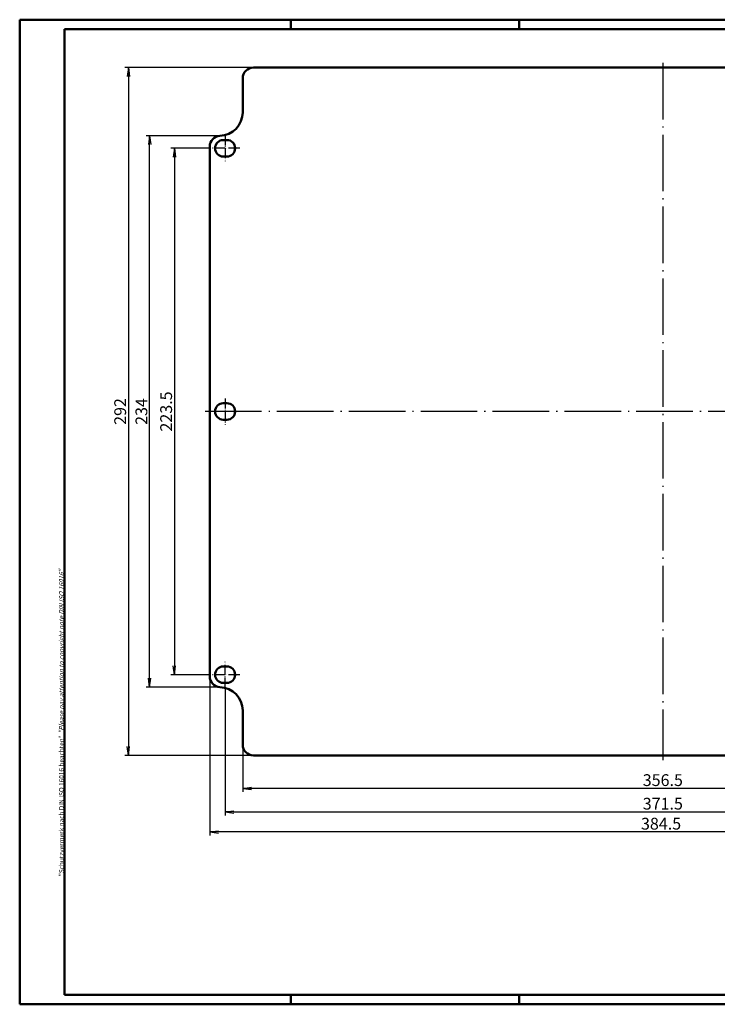
# Model space of a CAD drawing. Units: millimetres. Extents: x 1 to 593, y 1 to 419.
# Drawn here: x 1 to 297, y 1 to 419 of the extents above; entities that cross this region are included whole.
import ezdxf

# ---------------------------------------------------------------- set-up
doc = ezdxf.new("R2010")
doc.units = ezdxf.units.MM
doc.linetypes.add('ACAD_ISO04W100', pattern=[30.5, 24, -3, 0.5, -3])
doc.styles.get("Standard").update_dxf_attribs({"font": 'isocp.shx', "width": 1.2})
doc.dimstyles.new('phoenix', dxfattribs={"dimtxt": 2.5, "dimasz": 3.72, "dimexe": 1.5, "dimexo": 0, "dimgap": 0.6, "dimtad": 1, "dimdec": 6, "dimdsep": 46, "dimtxsty": 'Standard', "dimblk": '_OPEN15', "dimcen": 0, "dimclrd": 1, "dimclre": 1, "dimclrt": 5, "dimadec": 4, "dimazin": 2, "dimtfac": 0.666667, "dimtdec": 6, "dimtmove": 0, "dimatfit": 0, "dimldrblk": '_OPEN15', "dimfxl": 1, "dimtolj": 1, "dimlwd": 25, "dimlwe": 25, "dimarcsym": 0})

# ---------------------------------------------------------------- blocks, each defined once
blk = doc.blocks.new('_OPEN15', base_point=(1, 0))
at = {"color": 0, "linetype": 'ByBlock'}
for p, q in [((1, 0), (0, 0.13)), ((0, 0), (1, 0)), ((1, 0), (0, -0.13))]:
    blk.add_line(p, q, dxfattribs=at)
blk = doc.blocks.new('*D8')
at = {"color": 1, "linetype": 'Continuous', "lineweight": 25}
for p, q in [((95.64, 111.17), (95.64, 91.17)), ((452.14, 111.17), (452.14, 91.17)), ((448.42, 92.67), (99.36, 92.67))]:
    blk.add_line(p, q, dxfattribs=at)
at = {"color": 1, "linetype": 'Continuous', "lineweight": 25, "xscale": 3.72, "yscale": 3.72, "zscale": 3.72, "rotation": 180}
blk.add_blockref('_OPEN15', (95.64, 92.67), dxfattribs=at)
at = {"color": 1, "linetype": 'Continuous', "lineweight": 25, "xscale": 3.72, "yscale": 3.72, "zscale": 3.72}
blk.add_blockref('_OPEN15', (452.14, 92.67), dxfattribs=at)
at = {"color": 5, "linetype": 'Continuous', "lineweight": 35, "insert": (273.89, 96.17), "char_height": 5, "attachment_point": 5}
blk.add_mtext('\\A1;356.5', dxfattribs=at)
blk = doc.blocks.new('*D9')
at = {"color": 1, "linetype": 'Continuous', "lineweight": 25}
for p, q in [((88.14, 135.42), (88.14, 81.17)), ((459.64, 135.42), (459.64, 81.17)), ((91.86, 82.67), (455.92, 82.67))]:
    blk.add_line(p, q, dxfattribs=at)
at = {"color": 1, "linetype": 'Continuous', "lineweight": 25, "xscale": 3.72, "yscale": 3.72, "zscale": 3.72, "rotation": 180}
blk.add_blockref('_OPEN15', (88.14, 82.67), dxfattribs=at)
at = {"color": 1, "linetype": 'Continuous', "lineweight": 25, "xscale": 3.72, "yscale": 3.72, "zscale": 3.72}
blk.add_blockref('_OPEN15', (459.64, 82.67), dxfattribs=at)
at = {"color": 5, "linetype": 'Continuous', "lineweight": 35, "insert": (273.89, 86.17), "char_height": 5, "attachment_point": 5}
blk.add_mtext('\\A1;371.5', dxfattribs=at)
blk = doc.blocks.new('*D10')
at = {"color": 1, "linetype": 'Continuous', "lineweight": 25}
for p, q in [((81.64, 140.17), (81.64, 72.67)), ((466.14, 140.17), (466.14, 72.67)), ((462.42, 74.17), (85.36, 74.17))]:
    blk.add_line(p, q, dxfattribs=at)
at = {"color": 1, "linetype": 'Continuous', "lineweight": 25, "xscale": 3.72, "yscale": 3.72, "zscale": 3.72, "rotation": 180}
blk.add_blockref('_OPEN15', (81.64, 74.17), dxfattribs=at)
at = {"color": 1, "linetype": 'Continuous', "lineweight": 25, "xscale": 3.72, "yscale": 3.72, "zscale": 3.72}
blk.add_blockref('_OPEN15', (466.14, 74.17), dxfattribs=at)
at = {"color": 5, "linetype": 'Continuous', "lineweight": 35, "insert": (273.14, 77.67), "char_height": 5, "attachment_point": 5}
blk.add_mtext('\\A1;384.5', dxfattribs=at)
blk = doc.blocks.new('*D11')
at = {"color": 1, "linetype": 'Continuous', "lineweight": 25}
for p, q in [((81.89, 364.42), (65.14, 364.42)), ((66.64, 360.7), (66.64, 144.64)), ((81.89, 140.92), (65.14, 140.92))]:
    blk.add_line(p, q, dxfattribs=at)
at = {"color": 1, "linetype": 'Continuous', "lineweight": 25, "xscale": 3.72, "yscale": 3.72, "zscale": 3.72}
for p, rotation in [((66.64, 364.42), 90), ((66.64, 140.92), 270)]:
    blk.add_blockref('_OPEN15', p, dxfattribs=dict(at, rotation=rotation))
at = {"color": 5, "linetype": 'Continuous', "lineweight": 35, "insert": (63.14, 252.67), "char_height": 5, "attachment_point": 5, "rotation": 90}
blk.add_mtext('\\A1;223.5', dxfattribs=at)
blk = doc.blocks.new('*D12')
at = {"color": 1, "linetype": 'Continuous', "lineweight": 25}
for p, q in [((85.99, 369.67), (54.64, 369.67)), ((56.14, 139.39), (56.14, 365.95)), ((85.99, 135.67), (54.64, 135.67))]:
    blk.add_line(p, q, dxfattribs=at)
at = {"color": 1, "linetype": 'Continuous', "lineweight": 25, "xscale": 3.72, "yscale": 3.72, "zscale": 3.72}
for p, rotation in [((56.14, 369.67), 90), ((56.14, 135.67), 270)]:
    blk.add_blockref('_OPEN15', p, dxfattribs=dict(at, rotation=rotation))
at = {"color": 5, "linetype": 'Continuous', "lineweight": 35, "insert": (52.64, 252.67), "char_height": 5, "attachment_point": 5, "rotation": 90}
blk.add_mtext('\\A1;234', dxfattribs=at)
blk = doc.blocks.new('*D13')
at = {"color": 1, "linetype": 'Continuous', "lineweight": 25}
for p, q in [((100.14, 398.67), (45.64, 398.67)), ((47.14, 394.95), (47.14, 110.39)), ((100.14, 106.67), (45.64, 106.67))]:
    blk.add_line(p, q, dxfattribs=at)
at = {"color": 1, "linetype": 'Continuous', "lineweight": 25, "xscale": 3.72, "yscale": 3.72, "zscale": 3.72}
for p, rotation in [((47.14, 398.67), 90), ((47.14, 106.67), 270)]:
    blk.add_blockref('_OPEN15', p, dxfattribs=dict(at, rotation=rotation))
at = {"color": 5, "linetype": 'Continuous', "lineweight": 35, "insert": (43.64, 252.67), "char_height": 5, "attachment_point": 5, "rotation": 90}
blk.add_mtext('\\A1;292', dxfattribs=at)

msp = doc.modelspace()

# ---------------------------------------------------------------- linework, layer by layer
at = {"color": 1, "linetype": 'Continuous', "lineweight": 50}
for p, q in [((1, 1), (1, 419)), ((1, 419), (593, 419)), ((116, 419), (116, 415)), ((213, 419), (213, 415)), ((116, 5), (116, 1)), ((213, 5), (213, 1)), ((593, 1), (1, 1))]:
    msp.add_line(p, q, dxfattribs=at)
at = {"color": 3, "linetype": 'Continuous', "lineweight": 50}
for p, q in [((20, 415), (589, 415)), ((20, 5), (20, 415)), ((589, 5), (20, 5))]:
    msp.add_line(p, q, dxfattribs=at)
at = {"color": 7, "linetype": 'Continuous', "lineweight": 50}
for p, q in [((447.6403746, 398.6691878), (100.1403746, 398.6691878)), ((95.6403746, 394.1691878), (95.6403746, 379.6605646)), ((88.8903746, 367.9191878), (87.3903746, 367.9191878)), ((81.6403746, 365.1691878), (81.6403746, 140.1691878)), ((88.8903746, 360.9191878), (87.3903746, 360.9191878)), ((88.8903746, 256.1691878), (87.3903746, 256.1691878)), ((88.8903746, 249.1691878), (87.3903746, 249.1691878)), ((88.8903746, 144.4191878), (87.3903746, 144.4191878)), ((88.8903746, 137.4191878), (87.3903746, 137.4191878)), ((95.6403746, 111.1691878), (95.6403746, 125.6778111)), ((100.1403746, 106.6691878), (447.6403746, 106.6691878))]:
    msp.add_line(p, q, dxfattribs=at)
at = {"color": 1, "linetype": 'ACAD_ISO04W100', "lineweight": 25}
for p, q in [((273.8903746, 400.6691878), (273.8903746, 104.6691878)), ((469.6403746, 252.6691878), (78.1403746, 252.6691878))]:
    msp.add_line(p, q, dxfattribs=at)
at = {"color": 1, "linetype": 'ACAD_ISO04W100', "lineweight": 25, "ltscale": 0.177419}
for p, q in [((88.1403746, 369.9191878), (88.1403746, 358.9191878)), ((88.1403746, 258.1691878), (88.1403746, 247.1691878)), ((88.1403746, 135.4191878), (88.1403746, 146.4191878))]:
    msp.add_line(p, q, dxfattribs=at)
at = {"color": 1, "linetype": 'ACAD_ISO04W100', "lineweight": 25, "ltscale": 0.201613}
for p, q in [((94.3903746, 364.4191878), (81.8903746, 364.4191878)), ((94.3903746, 140.9191878), (81.8903746, 140.9191878))]:
    msp.add_line(p, q, dxfattribs=at)
at = {"color": 7, "linetype": 'Continuous', "lineweight": 50}
for centre, radius, start, end in [((100.1403746, 394.1691878), 4.5, 90, 180), ((85.6403746, 379.6605646), 10, 271.976108286, 0), ((86.1403746, 365.1691878), 4.5, 91.976108286, 180), ((87.3903746, 364.4191878), 3.5, 90, 270), ((88.8903746, 364.4191878), 3.5, 270, 90), ((87.3903746, 252.6691878), 3.5, 90, 270), ((88.8903746, 252.6691878), 3.5, 270, 90), ((87.3903746, 140.9191878), 3.5, 90, 270), ((88.8903746, 140.9191878), 3.5, 270, 90), ((86.1403746, 140.1691878), 4.5, 180, 268.023891714), ((85.6403746, 125.6778111), 10, 0, 88.023891714), ((100.1403746, 111.1691878), 4.5, 180, 270)]:
    msp.add_arc(centre, radius, start, end, dxfattribs=at)

# ---------------------------------------------------------------- texts
at = {"color": 7, "linetype": 'Continuous', "lineweight": 50, "insert": (19.7024872, 55.3935121), "char_height": 2, "attachment_point": 7, "rotation": 90}
msp.add_mtext('{\\T1.1;\\C1;"Schutzvermerk nach DIN ISO 16016 beachten" \\Q20;"Please pay attention to copyright note DIN ISO 16016"}', dxfattribs=at)

# ---------------------------------------------------------------- dimensions: what is measured, and where the dimension line sits
at = {"color": 1, "linetype": 'Continuous', "lineweight": 35}
for base, p1, p2, override, picture, middle in [((47.1403746, 106.6691878), (100.1403746, 398.6691878), (100.1403746, 106.6691878), {"dimtxt": 5, "dimgap": 1, "dimsah": 1}, '*D13', (47.1403746, 252.6691878)), ((56.1403746, 369.6665116), (85.9852022, 135.671864), (85.9852022, 369.6665116), {"dimtxt": 5, "dimgap": 1, "dimdec": 1, "dimsah": 1, "dimadec": 1, "dimtdec": 1}, '*D12', (56.1403746, 252.6691878)), ((66.6403746, 140.9191878), (81.8903746, 364.4191878), (81.8903746, 140.9191878), {"dimtxt": 5, "dimgap": 1, "dimsah": 1}, '*D11', (66.6403746, 252.6691878))]:
    dim = msp.add_linear_dim(base=base, p1=p1, p2=p2, angle=90, dimstyle='phoenix', override=override, dxfattribs=at)
    dim.commit()
    dim.dimension.update_dxf_attribs({"geometry": picture, "text_midpoint": middle, "dimtype": 160})
for base, p1, p2, picture, middle in [((81.6403746, 74.1691878), (466.1403746, 140.1691878), (81.6403746, 140.1691878), '*D10', (273.1403746, 74.1691878)), ((459.6403746, 82.6691878), (88.1403746, 135.4191878), (459.6403746, 135.4191878), '*D9', (273.8903746, 82.6691878)), ((95.6403746, 92.6691878), (452.1403746, 111.1691878), (95.6403746, 111.1691878), '*D8', (273.8903746, 92.6691878))]:
    dim = msp.add_linear_dim(base=base, p1=p1, p2=p2, dimstyle='phoenix', override={"dimtxt": 5, "dimgap": 1, "dimsah": 1}, dxfattribs=at)
    dim.commit()
    dim.dimension.update_dxf_attribs({"geometry": picture, "text_midpoint": middle, "dimtype": 160})

doc.saveas('drawing.dxf')
